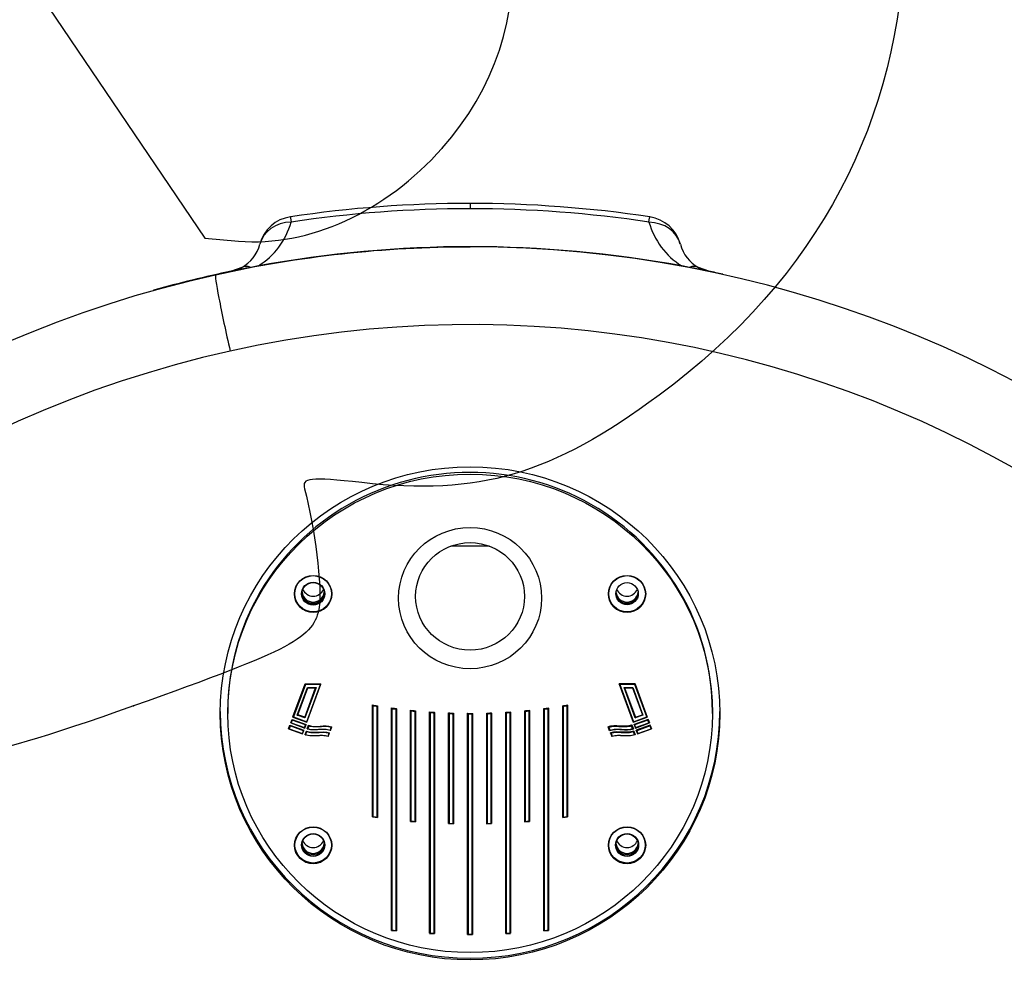
# Model space of a CAD drawing. Units: millimetres. Extents: x 0 to 291, y -107 to 204.
# Drawn here: x 124 to 144, y 55 to 74 of the extents above; entities that cross this region are included whole.
import ezdxf
from ezdxf import colors
from ezdxf.entities.mleader import LeaderData, LeaderLine
from ezdxf.math import Vec2, Vec3

# ---------------------------------------------------------------- set-up
doc = ezdxf.new("R2010")
doc.units = ezdxf.units.MM
for name, color, linetype in [('CENICERO', 7, 'Continuous'), ('PLACA_CENICERO', 7, 'Continuous'), ('Predeterminado', 7, 'Continuous'), ('TAPA_V27.1_CON_C', 7, 'Continuous')]:
    doc.layers.add(name, color=color, linetype=linetype)

# ---------------------------------------------------------------- blocks, each defined once
blk = doc.blocks.new('_DOT')
at = {"color": 0}
blk.add_line((0, 0), (-1, 0), dxfattribs=at)
at = {"color": 0, "const_width": 0.333}
blk.add_lwpolyline([(-0.1665, 0, 1), (0.1665, 0, 1)], format="xyb", close=True, dxfattribs=at)
blk = doc.blocks.new('SE2')
at = {"layer": 'CENICERO', "color": 7, "linetype": 'Continuous'}
blk.add_line((133.928, 63.293), (133.151, 63.293), dxfattribs=at)
for centre, start_param, end_param in [((130.382, 62.367), 0.066402, 3.075191), ((130.382, 62.391), 0.119721, 3.021871), ((136.697, 62.367), 0.069062, 3.072531), ((136.697, 62.391), 0.122395, 3.019198), ((130.382, 57.31), 0.066402, 3.075191), ((130.382, 57.333), 0.119721, 3.021871), ((136.697, 57.31), 0.066402, 3.075191), ((136.697, 57.333), 0.119721, 3.021871)]:
    blk.add_ellipse(centre, major_axis=(-0.225, 0), ratio=0.987556, start_param=start_param, end_param=end_param, dxfattribs=at)
at = {"layer": 'PLACA_CENICERO', "color": 7, "linetype": 'Continuous'}
for p, q in [((129.975, 59.857), (130.22, 60.521)), ((129.975, 59.853), (130.22, 60.517)), ((130.225, 60.509), (129.985, 59.856)), ((130.062, 59.892), (130.267, 60.45)), ((130.071, 59.897), (130.273, 60.444)), ((130.212, 59.847), (130.432, 60.443)), ((130.431, 60.443), (130.212, 59.85)), ((130.443, 60.45), (130.217, 59.836)), ((130.22, 60.521), (130.539, 60.521)), ((130.22, 60.517), (130.22, 60.521)), ((130.22, 60.517), (130.539, 60.517)), ((130.528, 60.509), (130.225, 60.509)), ((130.253, 59.76), (130.528, 60.509)), ((130.257, 59.752), (130.539, 60.518)), ((130.267, 60.45), (130.443, 60.45)), ((130.272, 60.443), (130.432, 60.443)), ((130.539, 60.517), (130.539, 60.521)), ((136.858, 60.521), (136.539, 60.521)), ((136.539, 60.517), (136.539, 60.521)), ((136.539, 60.518), (136.821, 59.752)), ((136.539, 60.517), (136.858, 60.517)), ((136.55, 60.509), (136.826, 59.76)), ((136.853, 60.509), (136.55, 60.509)), ((136.862, 59.836), (136.636, 60.45)), ((136.636, 60.45), (136.811, 60.45)), ((136.646, 60.443), (136.866, 59.847)), ((136.646, 60.443), (136.806, 60.443)), ((136.648, 60.443), (136.866, 59.85)), ((136.806, 60.444), (137.007, 59.897)), ((136.811, 60.45), (137.017, 59.892)), ((137.094, 59.856), (136.853, 60.509)), ((137.103, 59.857), (136.858, 60.521)), ((136.858, 60.517), (136.858, 60.521)), ((136.858, 60.517), (137.103, 59.853)), ((131.578, 60.095), (131.578, 60.099)), ((131.578, 57.844), (131.578, 60.095)), ((131.585, 60.085), (131.585, 57.849)), ((131.668, 57.838), (131.668, 60.071)), ((131.675, 60.078), (131.675, 60.082)), ((131.675, 60.078), (131.675, 57.83)), ((131.96, 60.035), (131.96, 60.038)), ((131.96, 55.559), (131.96, 60.035)), ((131.968, 60.025), (131.968, 55.565)), ((132.058, 60.022), (132.058, 60.025)), ((132.058, 60.022), (132.058, 55.55)), ((135.02, 60.022), (135.02, 60.025)), ((135.02, 55.55), (135.02, 60.022)), ((135.11, 55.565), (135.11, 60.025)), ((135.118, 60.035), (135.118, 60.038)), ((135.118, 60.035), (135.118, 55.559)), ((135.403, 60.078), (135.403, 60.082)), ((135.403, 57.83), (135.403, 60.078)), ((135.41, 60.071), (135.41, 57.838)), ((135.493, 57.849), (135.493, 60.085)), ((135.5, 60.095), (135.5, 60.099)), ((135.5, 60.095), (135.5, 57.844)), ((128.664, 59.964), (128.664, 59.928)), ((129.975, 59.853), (129.975, 59.857)), ((129.975, 59.853), (130.257, 59.752)), ((129.985, 59.856), (130.253, 59.76)), ((130.217, 59.836), (130.062, 59.892)), ((130.071, 59.897), (130.212, 59.847)), ((130.212, 59.85), (130.072, 59.901)), ((130.212, 59.847), (130.212, 59.85)), ((132.05, 55.557), (132.05, 60.014)), ((132.343, 59.988), (132.343, 59.991)), ((132.343, 57.755), (132.343, 59.988)), ((132.35, 59.978), (132.35, 57.761)), ((132.433, 57.754), (132.433, 59.97)), ((132.44, 59.978), (132.44, 59.982)), ((132.44, 59.978), (132.44, 57.747)), ((132.725, 59.954), (132.725, 59.958)), ((132.725, 55.502), (132.725, 59.954)), ((132.733, 59.945), (132.733, 55.507)), ((132.815, 55.503), (132.815, 59.939)), ((132.823, 59.947), (132.823, 59.951)), ((132.823, 59.947), (132.823, 55.497)), ((133.108, 59.933), (133.108, 59.937)), ((133.108, 57.71), (133.108, 59.933)), ((133.115, 59.924), (133.115, 57.716)), ((133.198, 57.713), (133.198, 59.921)), ((133.205, 59.93), (133.205, 59.933)), ((133.205, 59.93), (133.205, 57.707)), ((133.49, 59.925), (133.49, 59.929)), ((133.49, 55.481), (133.49, 59.925)), ((133.498, 59.916), (133.498, 55.487)), ((133.58, 55.487), (133.58, 59.916)), ((133.588, 59.925), (133.588, 59.929)), ((133.588, 59.925), (133.588, 55.481)), ((133.873, 59.93), (133.873, 59.933)), ((133.873, 57.707), (133.873, 59.93)), ((133.88, 59.921), (133.88, 57.713)), ((133.963, 57.716), (133.963, 59.924)), ((133.97, 59.933), (133.97, 59.937)), ((133.97, 59.933), (133.97, 57.71)), ((134.255, 59.947), (134.255, 59.951)), ((134.255, 55.497), (134.255, 59.947)), ((134.263, 59.939), (134.263, 55.503)), ((134.345, 55.507), (134.345, 59.945)), ((134.353, 59.954), (134.353, 59.958)), ((134.353, 59.954), (134.353, 55.502)), ((134.638, 59.978), (134.638, 59.982)), ((134.638, 57.747), (134.638, 59.978)), ((134.645, 59.97), (134.645, 57.754)), ((134.728, 57.761), (134.728, 59.978)), ((134.735, 59.988), (134.735, 59.991)), ((134.735, 59.988), (134.735, 57.755)), ((135.028, 60.014), (135.028, 55.557)), ((136.821, 59.752), (137.103, 59.853)), ((136.826, 59.76), (137.094, 59.856)), ((137.017, 59.892), (136.862, 59.836)), ((136.866, 59.85), (137.006, 59.901)), ((136.866, 59.847), (137.007, 59.897)), ((136.866, 59.847), (136.866, 59.85)), ((137.103, 59.853), (137.103, 59.857)), ((138.414, 59.928), (138.414, 59.964)), ((129.888, 59.62), (129.914, 59.69)), ((129.888, 59.617), (129.914, 59.686)), ((129.918, 59.675), (129.898, 59.62)), ((129.914, 59.69), (130.195, 59.588)), ((129.914, 59.686), (129.914, 59.69)), ((129.914, 59.686), (130.195, 59.585)), ((130.186, 59.579), (129.918, 59.675)), ((129.931, 59.735), (130.214, 59.633)), ((129.932, 59.738), (129.957, 59.808)), ((129.932, 59.735), (129.957, 59.804)), ((129.932, 59.735), (129.932, 59.738)), ((129.962, 59.794), (129.941, 59.738)), ((129.941, 59.738), (130.209, 59.642)), ((129.957, 59.808), (130.239, 59.707)), ((129.957, 59.804), (129.957, 59.808)), ((129.957, 59.804), (130.239, 59.703)), ((130.229, 59.698), (129.962, 59.794)), ((130.209, 59.642), (130.229, 59.698)), ((130.213, 59.633), (130.239, 59.703)), ((130.239, 59.703), (130.239, 59.707)), ((130.263, 59.619), (130.288, 59.689)), ((130.263, 59.616), (130.288, 59.685)), ((130.293, 59.675), (130.272, 59.619)), ((130.288, 59.685), (130.288, 59.689)), ((130.725, 59.59), (130.745, 59.646)), ((130.729, 59.581), (130.756, 59.654)), ((130.755, 59.652), (130.755, 59.655)), ((136.345, 59.576), (136.314, 59.66)), ((136.323, 59.654), (136.349, 59.581)), ((136.324, 59.652), (136.324, 59.654)), ((136.333, 59.646), (136.354, 59.59)), ((136.806, 59.619), (136.785, 59.675)), ((136.816, 59.618), (136.79, 59.688)), ((136.79, 59.685), (136.79, 59.688)), ((136.79, 59.685), (136.816, 59.616)), ((136.794, 59.698), (136.825, 59.615)), ((137.121, 59.808), (136.839, 59.707)), ((136.839, 59.703), (137.121, 59.804)), ((136.839, 59.703), (136.839, 59.707)), ((136.839, 59.703), (136.865, 59.633)), ((137.117, 59.794), (136.849, 59.698)), ((136.849, 59.698), (136.869, 59.642)), ((136.865, 59.633), (137.147, 59.735)), ((136.869, 59.642), (137.137, 59.738)), ((137.165, 59.69), (136.883, 59.588)), ((136.883, 59.585), (137.165, 59.686)), ((137.16, 59.675), (136.893, 59.579)), ((137.137, 59.738), (137.117, 59.794)), ((137.147, 59.738), (137.121, 59.808)), ((137.121, 59.804), (137.121, 59.808)), ((137.121, 59.804), (137.147, 59.735)), ((137.147, 59.735), (137.147, 59.738)), ((137.181, 59.62), (137.16, 59.675)), ((137.19, 59.62), (137.165, 59.69)), ((137.165, 59.686), (137.165, 59.69)), ((137.165, 59.686), (137.19, 59.617)), ((129.888, 59.617), (129.888, 59.62)), ((129.888, 59.617), (130.17, 59.515)), ((129.898, 59.62), (130.165, 59.524)), ((130.165, 59.524), (130.186, 59.579)), ((130.17, 59.515), (130.196, 59.585)), ((130.195, 59.585), (130.195, 59.588)), ((130.219, 59.501), (130.245, 59.571)), ((130.219, 59.497), (130.245, 59.567)), ((130.219, 59.497), (130.219, 59.501)), ((130.249, 59.556), (130.229, 59.501)), ((130.245, 59.567), (130.245, 59.571)), ((130.263, 59.616), (130.263, 59.619)), ((130.681, 59.472), (130.701, 59.527)), ((130.685, 59.463), (130.712, 59.536)), ((130.711, 59.533), (130.711, 59.537)), ((136.366, 59.536), (136.393, 59.463)), ((136.367, 59.533), (136.367, 59.537)), ((136.377, 59.527), (136.397, 59.472)), ((136.816, 59.616), (136.816, 59.618)), ((136.85, 59.501), (136.829, 59.556)), ((136.859, 59.501), (136.834, 59.571)), ((136.834, 59.567), (136.834, 59.571)), ((136.834, 59.567), (136.859, 59.497)), ((136.859, 59.497), (136.859, 59.501)), ((136.883, 59.585), (136.883, 59.588)), ((136.883, 59.585), (136.909, 59.515)), ((136.893, 59.579), (136.913, 59.524)), ((136.908, 59.515), (137.191, 59.617)), ((136.913, 59.524), (137.181, 59.62)), ((137.19, 59.617), (137.19, 59.62)), ((131.577, 57.844), (131.676, 57.83)), ((135.402, 57.83), (135.501, 57.844)), ((132.342, 57.755), (132.441, 57.747)), ((133.107, 57.71), (133.206, 57.707)), ((133.872, 57.707), (133.971, 57.71)), ((134.637, 57.747), (134.736, 57.755)), ((131.96, 55.559), (132.059, 55.55)), ((132.725, 55.501), (132.824, 55.497)), ((133.49, 55.481), (133.589, 55.481)), ((134.255, 55.497), (134.354, 55.501)), ((135.02, 55.55), (135.119, 55.559))]:
    blk.add_line(p, q, dxfattribs=at)
for centre, radius, start, end in [((130.26, 60.536), 0.0438, 204.8603, 218.0421), ((130.501, 60.554), 0.0532, 301.3093, 316.1229), ((136.578, 60.554), 0.0532, 223.8771, 238.6907), ((136.819, 60.536), 0.0438, 321.9579, 335.1397), ((131.626, 60.123), 0.0554, 210.3586, 223.3312), ((132.005, 60.062), 0.0523, 210.9563, 224.4276), ((135.073, 60.062), 0.0523, 315.5724, 329.0437), ((135.453, 60.123), 0.0554, 316.6688, 329.6414), ((130.286, 59.871), 0.0777, 198.5112, 207.0536), ((132.385, 60.014), 0.0495, 211.5484, 225.5191), ((133.539, 71.318), 11.39, 265.9034, 266.395), ((133.539, 71.315), 11.39, 265.9034, 266.395), ((132.765, 59.979), 0.0469, 212.136, 226.607), ((133.539, 71.314), 11.397, 265.944, 266.3596), ((133.539, 71.32), 11.391, 267.8304, 268.3211), ((133.539, 71.316), 11.391, 267.8304, 268.3211), ((133.145, 59.957), 0.0446, 212.7201, 227.6925), ((133.539, 71.315), 11.399, 267.8696, 268.2845), ((133.539, 71.32), 11.392, 269.7548, 270.2452), ((133.539, 71.317), 11.392, 269.7548, 270.2452), ((133.539, 71.316), 11.399, 269.7927, 270.2073), ((133.539, 71.32), 11.391, 271.6789, 272.1696), ((133.539, 71.316), 11.391, 271.6789, 272.1696), ((133.539, 71.315), 11.399, 271.7155, 272.1304), ((133.933, 59.957), 0.0446, 312.3075, 327.2799), ((133.539, 71.318), 11.39, 273.605, 274.0966), ((133.539, 71.315), 11.39, 273.605, 274.0966), ((133.539, 71.314), 11.397, 273.6404, 274.056), ((134.313, 59.979), 0.0469, 313.393, 327.864), ((134.693, 60.014), 0.0495, 314.4809, 328.4516), ((136.792, 59.871), 0.0777, 332.9464, 341.4888), ((129.987, 59.711), 0.0777, 198.5112, 207.0536), ((130.031, 59.829), 0.0777, 198.5112, 207.0536), ((130.361, 59.71), 0.0763, 198.5613, 207.248), ((136.715, 59.711), 0.0796, 332.9342, 341.2565), ((136.87, 59.661), 0.0845, 153.4459, 161.325), ((137.048, 59.829), 0.0777, 332.9464, 341.4888), ((137.091, 59.711), 0.0777, 332.9464, 341.4888), ((130.316, 59.591), 0.0756, 198.6896, 207.4229), ((136.759, 59.593), 0.0791, 332.7679, 341.1196), ((133.539, 71.368), 13.659, 265.008, 265.3553), ((133.539, 71.371), 13.662, 268.2226, 268.5688), ((133.539, 71.371), 13.662, 271.4312, 271.7774), ((133.539, 71.368), 13.659, 274.6447, 274.992), ((133.539, 71.422), 15.935, 264.3426, 264.6406), ((133.539, 71.426), 15.939, 267.1008, 267.3977), ((133.539, 71.428), 15.941, 269.8517, 270.1483), ((133.539, 71.426), 15.939, 272.6023, 272.8992), ((133.54, 71.422), 15.935, 275.3594, 275.6574)]:
    blk.add_arc(centre, radius, start, end, dxfattribs=at)
for centre, major_axis, ratio, start_param, end_param in [((133.539, 59.964), (4.875, 0), 0.987556, 0, 3.141593), ((130.382, 62.335), (0.375, 0), 0.987556, 3.141593, 6.283185), ((130.382, 62.367), (-0.225, 0), 0.987556, 0.066402, 3.075191), ((136.697, 62.335), (0.375, 0), 0.987556, 3.141593, 6.283185), ((136.697, 62.367), (-0.225, 0), 0.987556, 0.069062, 3.072531), ((133.539, 71.038), (-11.25, 0), 0.987556, 1.395569, 1.404363), ((133.539, 71.035), (-11.25, 0), 0.987556, 1.395569, 1.404364), ((133.539, 71.034), (-11.257, 0), 0.987556, 1.396371, 1.403807), ((133.539, 71.038), (-11.25, 0), 0.987556, 1.429997, 1.438745), ((133.539, 71.035), (-11.25, 0), 0.987556, 1.429997, 1.438745), ((133.539, 71.034), (-11.258, 0), 0.987559, 1.430736, 1.438133), ((133.539, 71.038), (11.25, 0), 0.987556, 4.844441, 4.853189), ((133.539, 71.035), (11.25, 0), 0.987556, 4.844441, 4.853189), ((133.539, 71.034), (11.258, 0), 0.987559, 4.845052, 4.852449), ((133.539, 71.038), (11.25, 0), 0.987556, 4.878822, 4.887617), ((133.539, 71.035), (11.25, 0), 0.987556, 4.878822, 4.887616), ((133.539, 71.034), (11.257, 0), 0.987556, 4.879378, 4.886814), ((133.539, 71.038), (-11.25, 0), 0.987557, 1.464255, 1.472967), ((133.539, 71.035), (-11.25, 0), 0.987557, 1.464255, 1.472967), ((133.539, 71.034), (-11.258, 0), 0.987558, 1.464985, 1.472352), ((133.539, 71.038), (11.25, 0), 0.987557, 4.810218, 4.81893), ((133.539, 71.035), (11.25, 0), 0.987557, 4.810218, 4.81893), ((133.539, 71.034), (11.258, 0), 0.987558, 4.810834, 4.8182), ((133.539, 71.034), (-13.493, 0), 0.987557, 1.425474, 1.431651), ((133.539, 71.034), (13.493, 0), 0.987557, 4.851535, 4.857711), ((130.382, 57.278), (0.375, 0), 0.987556, 3.141593, 6.283185), ((130.382, 57.31), (-0.225, 0), 0.987556, 0.066402, 3.075191), ((136.697, 57.278), (0.375, 0), 0.987556, 3.141593, 6.283185), ((136.697, 57.31), (-0.225, 0), 0.987556, 0.066402, 3.075191)]:
    blk.add_ellipse(centre, major_axis=major_axis, ratio=ratio, start_param=start_param, end_param=end_param, dxfattribs=at)
for centre, major_axis in [((133.539, 59.928), (4.875, 0)), ((133.539, 62.247), (1.439, 0)), ((133.539, 62.282), (1.095, 0)), ((130.382, 62.332), (-0.375, 0)), ((130.382, 62.336), (-0.368, 0)), ((136.697, 62.332), (-0.375, 0)), ((136.697, 62.336), (-0.368, 0)), ((130.382, 62.336), (-0.233, 0)), ((130.382, 62.338), (-0.225, 0)), ((136.697, 62.336), (-0.225, 0)), ((130.382, 57.274), (0.375, 0)), ((130.382, 57.279), (0.367, 0)), ((136.697, 57.274), (0.375, 0)), ((136.697, 57.279), (0.367, 0)), ((130.382, 57.279), (-0.232, 0)), ((130.382, 57.28), (-0.225, 0)), ((136.697, 57.279), (-0.232, 0)), ((136.697, 57.28), (-0.225, 0))]:
    blk.add_ellipse(centre, major_axis=major_axis, ratio=0.987556, dxfattribs=at)
for points in [[(130.432, 60.443), (130.432, 60.443), (130.437, 60.445), (130.443, 60.45)], [(136.646, 60.443), (136.646, 60.443), (136.642, 60.445), (136.636, 60.45)], [(129.975, 59.853), (129.975, 59.852), (129.979, 59.854), (129.985, 59.856)], [(130.062, 59.892), (130.067, 59.894), (130.071, 59.897), (130.071, 59.897)], [(137.017, 59.892), (137.011, 59.894), (137.007, 59.897), (137.007, 59.897)], [(137.103, 59.853), (137.103, 59.852), (137.099, 59.854), (137.094, 59.856)], [(129.932, 59.735), (129.932, 59.734), (129.935, 59.735), (129.941, 59.738)], [(130.229, 59.698), (130.235, 59.7), (130.239, 59.702), (130.239, 59.703)], [(136.849, 59.698), (136.843, 59.7), (136.839, 59.702), (136.839, 59.703)], [(137.147, 59.735), (137.147, 59.734), (137.143, 59.735), (137.137, 59.738)], [(129.888, 59.617), (129.888, 59.616), (129.892, 59.617), (129.898, 59.62)], [(130.186, 59.579), (130.191, 59.582), (130.195, 59.584), (130.195, 59.585)], [(136.893, 59.579), (136.887, 59.582), (136.883, 59.584), (136.883, 59.585)], [(137.19, 59.617), (137.19, 59.616), (137.187, 59.617), (137.181, 59.62)]]:
    blk.add_rational_spline(points, [1, 0.804737854124, 0.804737854124, 1], degree=3, dxfattribs=at)
for points, knots in [([(131.668, 60.071), (131.668, 60.071), (131.668, 60.071), (131.668, 60.071), (131.669, 60.072), (131.67, 60.073), (131.671, 60.073), (131.672, 60.074), (131.673, 60.075), (131.673, 60.076), (131.674, 60.076), (131.674, 60.077), (131.675, 60.077), (131.675, 60.077), (131.675, 60.078), (131.675, 60.078), (131.675, 60.078), (131.675, 60.078), (131.675, 60.078)], [0, 0, 0, 0, 0.011112, 0.011112, 0.011112, 0.290142, 0.290142, 0.290142, 0.537614, 0.537614, 0.537614, 0.727855, 0.727855, 0.727855, 0.884495, 0.884495, 0.884495, 1, 1, 1, 1]), ([(132.058, 60.022), (132.058, 60.021), (132.058, 60.021), (132.058, 60.021), (132.057, 60.021), (132.057, 60.02), (132.057, 60.02), (132.056, 60.02), (132.056, 60.019), (132.055, 60.018), (132.055, 60.018), (132.054, 60.017), (132.053, 60.016), (132.052, 60.015), (132.051, 60.015), (132.051, 60.014), (132.051, 60.014), (132.05, 60.014), (132.05, 60.014)], [0, 0, 0, 0, 0.150954, 0.150954, 0.150954, 0.300882, 0.300882, 0.300882, 0.503901, 0.503901, 0.503901, 0.770477, 0.770477, 0.770477, 0.989029, 0.989029, 0.989029, 1, 1, 1, 1]), ([(135.02, 60.022), (135.02, 60.021), (135.021, 60.021), (135.021, 60.021), (135.021, 60.021), (135.021, 60.02), (135.022, 60.02), (135.022, 60.02), (135.022, 60.019), (135.023, 60.018), (135.024, 60.018), (135.025, 60.017), (135.026, 60.016), (135.026, 60.015), (135.027, 60.015), (135.028, 60.014), (135.028, 60.014), (135.028, 60.014), (135.028, 60.014)], [0, 0, 0, 0, 0.150954, 0.150954, 0.150954, 0.300882, 0.300882, 0.300882, 0.503901, 0.503901, 0.503901, 0.770477, 0.770477, 0.770477, 0.989029, 0.989029, 0.989029, 1, 1, 1, 1]), ([(135.41, 60.071), (135.41, 60.071), (135.41, 60.071), (135.41, 60.071), (135.409, 60.072), (135.408, 60.073), (135.407, 60.073), (135.407, 60.074), (135.406, 60.075), (135.405, 60.076), (135.405, 60.076), (135.404, 60.077), (135.404, 60.077), (135.404, 60.077), (135.403, 60.078), (135.403, 60.078), (135.403, 60.078), (135.403, 60.078), (135.403, 60.078)], [0, 0, 0, 0, 0.011112, 0.011112, 0.011112, 0.290142, 0.290142, 0.290142, 0.537614, 0.537614, 0.537614, 0.727855, 0.727855, 0.727855, 0.884495, 0.884495, 0.884495, 1, 1, 1, 1]), ([(132.433, 59.97), (132.433, 59.97), (132.433, 59.97), (132.433, 59.97), (132.434, 59.971), (132.435, 59.972), (132.435, 59.972), (132.436, 59.973), (132.437, 59.974), (132.438, 59.975), (132.438, 59.975), (132.439, 59.976), (132.439, 59.976), (132.44, 59.977), (132.44, 59.977), (132.44, 59.977), (132.44, 59.978), (132.44, 59.978), (132.44, 59.978)], [0, 0, 0, 0, 0.010823, 0.010823, 0.010823, 0.234763, 0.234763, 0.234763, 0.503224, 0.503224, 0.503224, 0.704731, 0.704731, 0.704731, 0.851835, 0.851835, 0.851835, 1, 1, 1, 1]), ([(132.823, 59.947), (132.823, 59.947), (132.823, 59.947), (132.823, 59.947), (132.823, 59.946), (132.822, 59.946), (132.822, 59.946), (132.822, 59.945), (132.821, 59.945), (132.82, 59.944), (132.82, 59.943), (132.819, 59.942), (132.818, 59.942), (132.817, 59.941), (132.816, 59.94), (132.816, 59.939), (132.816, 59.939), (132.815, 59.939), (132.815, 59.939)], [0, 0, 0, 0, 0.145339, 0.145339, 0.145339, 0.289586, 0.289586, 0.289586, 0.489468, 0.489468, 0.489468, 0.759762, 0.759762, 0.759762, 0.989271, 0.989271, 0.989271, 1, 1, 1, 1]), ([(133.198, 59.921), (133.198, 59.921), (133.198, 59.921), (133.198, 59.921), (133.199, 59.922), (133.2, 59.923), (133.2, 59.924), (133.201, 59.925), (133.202, 59.926), (133.203, 59.926), (133.204, 59.927), (133.204, 59.928), (133.204, 59.928), (133.205, 59.929), (133.205, 59.929), (133.205, 59.929), (133.205, 59.929), (133.205, 59.93), (133.205, 59.93)], [0, 0, 0, 0, 0.010593, 0.010593, 0.010593, 0.245887, 0.245887, 0.245887, 0.51798, 0.51798, 0.51798, 0.716143, 0.716143, 0.716143, 0.857509, 0.857509, 0.857509, 1, 1, 1, 1]), ([(133.498, 59.916), (133.498, 59.916), (133.498, 59.916), (133.498, 59.916), (133.497, 59.917), (133.496, 59.918), (133.495, 59.919), (133.495, 59.92), (133.494, 59.921), (133.493, 59.922), (133.492, 59.922), (133.492, 59.923), (133.491, 59.923), (133.491, 59.924), (133.491, 59.924), (133.491, 59.924), (133.491, 59.925), (133.49, 59.925), (133.49, 59.925)], [0, 0, 0, 0, 0.010482, 0.010482, 0.010482, 0.25177, 0.25177, 0.25177, 0.525607, 0.525607, 0.525607, 0.721939, 0.721939, 0.721939, 0.860391, 0.860391, 0.860391, 1, 1, 1, 1]), ([(133.58, 59.916), (133.58, 59.916), (133.581, 59.916), (133.581, 59.916), (133.581, 59.917), (133.582, 59.918), (133.583, 59.919), (133.584, 59.92), (133.585, 59.921), (133.586, 59.922), (133.586, 59.922), (133.587, 59.923), (133.587, 59.923), (133.587, 59.924), (133.588, 59.924), (133.588, 59.924), (133.588, 59.925), (133.588, 59.925), (133.588, 59.925)], [0, 0, 0, 0, 0.010482, 0.010482, 0.010482, 0.25177, 0.25177, 0.25177, 0.525607, 0.525607, 0.525607, 0.721939, 0.721939, 0.721939, 0.860391, 0.860391, 0.860391, 1, 1, 1, 1]), ([(133.88, 59.921), (133.88, 59.921), (133.88, 59.921), (133.88, 59.921), (133.88, 59.922), (133.879, 59.923), (133.878, 59.924), (133.877, 59.925), (133.876, 59.926), (133.875, 59.926), (133.875, 59.927), (133.874, 59.928), (133.874, 59.928), (133.874, 59.929), (133.873, 59.929), (133.873, 59.929), (133.873, 59.929), (133.873, 59.93), (133.873, 59.93)], [0, 0, 0, 0, 0.010593, 0.010593, 0.010593, 0.245887, 0.245887, 0.245887, 0.51798, 0.51798, 0.51798, 0.716143, 0.716143, 0.716143, 0.857509, 0.857509, 0.857509, 1, 1, 1, 1]), ([(134.255, 59.947), (134.255, 59.947), (134.256, 59.947), (134.256, 59.947), (134.256, 59.946), (134.256, 59.946), (134.256, 59.946), (134.257, 59.945), (134.257, 59.945), (134.258, 59.944), (134.259, 59.943), (134.26, 59.942), (134.261, 59.942), (134.261, 59.941), (134.262, 59.94), (134.263, 59.939), (134.263, 59.939), (134.263, 59.939), (134.263, 59.939)], [0, 0, 0, 0, 0.145339, 0.145339, 0.145339, 0.289586, 0.289586, 0.289586, 0.489468, 0.489468, 0.489468, 0.759762, 0.759762, 0.759762, 0.989271, 0.989271, 0.989271, 1, 1, 1, 1]), ([(134.645, 59.97), (134.645, 59.97), (134.645, 59.97), (134.645, 59.97), (134.645, 59.971), (134.644, 59.972), (134.643, 59.972), (134.642, 59.973), (134.641, 59.974), (134.641, 59.975), (134.64, 59.975), (134.639, 59.976), (134.639, 59.976), (134.639, 59.977), (134.638, 59.977), (134.638, 59.977), (134.638, 59.978), (134.638, 59.978), (134.638, 59.978)], [0, 0, 0, 0, 0.010823, 0.010823, 0.010823, 0.234763, 0.234763, 0.234763, 0.503224, 0.503224, 0.503224, 0.704731, 0.704731, 0.704731, 0.851835, 0.851835, 0.851835, 1, 1, 1, 1]), ([(130.745, 59.646), (130.709, 59.658), (130.671, 59.662), (130.595, 59.663), (130.557, 59.66), (130.481, 59.655), (130.443, 59.653), (130.386, 59.656), (130.367, 59.658), (130.329, 59.664), (130.311, 59.669), (130.293, 59.675)], [0, 0, 0, 0, 0.25, 0.25, 0.5, 0.5, 0.75, 0.75, 0.875, 0.875, 1, 1, 1, 1]), ([(130.745, 59.646), (130.746, 59.646), (130.747, 59.647), (130.748, 59.648), (130.75, 59.648), (130.752, 59.65), (130.754, 59.651), (130.755, 59.651), (130.755, 59.652)], [0, 0, 0, 0, 0.071987, 0.251586, 0.39155, 0.502481, 0.778499, 1, 1, 1, 1]), ([(136.314, 59.66), (136.323, 59.663), (136.333, 59.666), (136.352, 59.672), (136.362, 59.674), (136.392, 59.679), (136.412, 59.681), (136.473, 59.683), (136.514, 59.681), (136.595, 59.675), (136.635, 59.673), (136.696, 59.676), (136.716, 59.678), (136.746, 59.684), (136.756, 59.686), (136.775, 59.692), (136.785, 59.695), (136.794, 59.698)], [0, 0, 0, 0, 0.0625, 0.0625, 0.125, 0.125, 0.25, 0.25, 0.5, 0.5, 0.75, 0.75, 0.875, 0.875, 0.9375, 0.9375, 1, 1, 1, 1]), ([(136.314, 59.66), (136.314, 59.659), (136.315, 59.659), (136.317, 59.658), (136.319, 59.657), (136.321, 59.656), (136.323, 59.655), (136.323, 59.654), (136.324, 59.654)], [0, 0, 0, 0, 0.088672, 0.251165, 0.392863, 0.50182, 0.779172, 1, 1, 1, 1]), ([(136.333, 59.646), (136.332, 59.646), (136.331, 59.647), (136.329, 59.648), (136.326, 59.65), (136.324, 59.651), (136.324, 59.651), (136.324, 59.652)], [0, 0, 0, 0, 0.206557, 0.373784, 0.501942, 0.775184, 1, 1, 1, 1]), ([(136.785, 59.675), (136.767, 59.669), (136.749, 59.664), (136.712, 59.658), (136.692, 59.656), (136.635, 59.653), (136.597, 59.655), (136.521, 59.66), (136.483, 59.663), (136.407, 59.662), (136.37, 59.658), (136.333, 59.646)], [0, 0, 0, 0, 0.125, 0.125, 0.25, 0.25, 0.5, 0.5, 0.75, 0.75, 1, 1, 1, 1]), ([(130.219, 59.497), (130.219, 59.497), (130.219, 59.497), (130.22, 59.497), (130.221, 59.498), (130.223, 59.498), (130.225, 59.499), (130.228, 59.5), (130.229, 59.501)], [0, 0, 0, 0, 0.108955, 0.226302, 0.355886, 0.500578, 0.706023, 1, 1, 1, 1]), ([(130.229, 59.501), (130.265, 59.489), (130.303, 59.483), (130.379, 59.479), (130.417, 59.481), (130.493, 59.485), (130.53, 59.487), (130.606, 59.486), (130.644, 59.482), (130.681, 59.472)], [0, 0, 0, 0, 0.25, 0.25, 0.5, 0.5, 0.75, 0.75, 1, 1, 1, 1]), ([(130.701, 59.527), (130.665, 59.537), (130.627, 59.541), (130.551, 59.542), (130.513, 59.539), (130.437, 59.536), (130.399, 59.534), (130.323, 59.538), (130.285, 59.544), (130.249, 59.556)], [0, 0, 0, 0, 0.25, 0.25, 0.5, 0.5, 0.75, 0.75, 1, 1, 1, 1]), ([(130.263, 59.616), (130.263, 59.616), (130.263, 59.616), (130.264, 59.616), (130.265, 59.616), (130.266, 59.617), (130.269, 59.618), (130.271, 59.619), (130.272, 59.619)], [0, 0, 0, 0, 0.10899, 0.226342, 0.35591, 0.500575, 0.70642, 1, 1, 1, 1]), ([(130.272, 59.619), (130.309, 59.607), (130.347, 59.603), (130.422, 59.602), (130.46, 59.605), (130.537, 59.61), (130.575, 59.612), (130.651, 59.608), (130.688, 59.603), (130.725, 59.59)], [0, 0, 0, 0, 0.25, 0.25, 0.5, 0.5, 0.75, 0.75, 1, 1, 1, 1]), ([(130.701, 59.527), (130.702, 59.527), (130.703, 59.528), (130.705, 59.529), (130.706, 59.53), (130.708, 59.531), (130.711, 59.533), (130.711, 59.533), (130.711, 59.533)], [0, 0, 0, 0, 0.074256, 0.251622, 0.391921, 0.502601, 0.780149, 1, 1, 1, 1]), ([(136.825, 59.615), (136.816, 59.611), (136.806, 59.608), (136.787, 59.603), (136.777, 59.601), (136.747, 59.595), (136.727, 59.593), (136.666, 59.591), (136.625, 59.594), (136.564, 59.598), (136.544, 59.6), (136.503, 59.601), (136.483, 59.601), (136.443, 59.599), (136.423, 59.597), (136.393, 59.591), (136.383, 59.588), (136.364, 59.583), (136.354, 59.58), (136.345, 59.576)], [0, 0, 0, 0, 0.0625, 0.0625, 0.125, 0.125, 0.25, 0.25, 0.5, 0.5, 0.625, 0.625, 0.75, 0.75, 0.875, 0.875, 0.9375, 0.9375, 1, 1, 1, 1]), ([(136.354, 59.59), (136.39, 59.603), (136.428, 59.608), (136.504, 59.612), (136.542, 59.61), (136.618, 59.605), (136.656, 59.602), (136.732, 59.603), (136.769, 59.607), (136.806, 59.619)], [0, 0, 0, 0, 0.25, 0.25, 0.5, 0.5, 0.75, 0.75, 1, 1, 1, 1]), ([(136.377, 59.527), (136.376, 59.528), (136.374, 59.529), (136.372, 59.53), (136.37, 59.531), (136.368, 59.533), (136.367, 59.533), (136.367, 59.533)], [0, 0, 0, 0, 0.207096, 0.374364, 0.502054, 0.777029, 1, 1, 1, 1]), ([(136.829, 59.556), (136.793, 59.544), (136.755, 59.538), (136.679, 59.534), (136.641, 59.536), (136.566, 59.539), (136.528, 59.542), (136.452, 59.541), (136.414, 59.537), (136.377, 59.527)], [0, 0, 0, 0, 0.25, 0.25, 0.5, 0.5, 0.75, 0.75, 1, 1, 1, 1]), ([(136.397, 59.472), (136.434, 59.482), (136.472, 59.486), (136.548, 59.487), (136.586, 59.485), (136.662, 59.481), (136.7, 59.479), (136.775, 59.483), (136.813, 59.489), (136.85, 59.501)], [0, 0, 0, 0, 0.25, 0.25, 0.5, 0.5, 0.75, 0.75, 1, 1, 1, 1]), ([(136.816, 59.616), (136.816, 59.616), (136.815, 59.616), (136.815, 59.616), (136.814, 59.616), (136.812, 59.616), (136.811, 59.617), (136.809, 59.618), (136.807, 59.618), (136.806, 59.619), (136.806, 59.619)], [0, 0, 0, 0, 0.105301, 0.222755, 0.354074, 0.499603, 0.610033, 0.749465, 0.92836, 1, 1, 1, 1]), ([(136.816, 59.618), (136.816, 59.618), (136.816, 59.618), (136.816, 59.618), (136.818, 59.618), (136.819, 59.617), (136.822, 59.616), (136.824, 59.615), (136.825, 59.615)], [0, 0, 0, 0, 0.108752, 0.226072, 0.355746, 0.500594, 0.703681, 1, 1, 1, 1]), ([(136.859, 59.497), (136.859, 59.497), (136.859, 59.497), (136.858, 59.497), (136.857, 59.498), (136.856, 59.498), (136.854, 59.499), (136.853, 59.499), (136.851, 59.5), (136.85, 59.501), (136.85, 59.501)], [0, 0, 0, 0, 0.10539, 0.222879, 0.354171, 0.499619, 0.609982, 0.74946, 0.926731, 1, 1, 1, 1]), ([(131.675, 57.83), (131.675, 57.83), (131.675, 57.83), (131.675, 57.83), (131.675, 57.83), (131.675, 57.831), (131.675, 57.831), (131.674, 57.831), (131.674, 57.832), (131.673, 57.832), (131.672, 57.833), (131.672, 57.834), (131.671, 57.835), (131.67, 57.836), (131.669, 57.837), (131.668, 57.838), (131.668, 57.838), (131.668, 57.838), (131.668, 57.838)], [0, 0, 0, 0, 0.12791, 0.12791, 0.12791, 0.254533, 0.254533, 0.254533, 0.442472, 0.442472, 0.442472, 0.722515, 0.722515, 0.722515, 0.98993, 0.98993, 0.98993, 1, 1, 1, 1]), ([(132.44, 57.747), (132.44, 57.747), (132.44, 57.747), (132.44, 57.747), (132.44, 57.747), (132.44, 57.747), (132.44, 57.747), (132.439, 57.748), (132.439, 57.748), (132.438, 57.749), (132.437, 57.749), (132.436, 57.75), (132.436, 57.751), (132.435, 57.752), (132.434, 57.753), (132.433, 57.754), (132.433, 57.754), (132.433, 57.754), (132.433, 57.754)], [0, 0, 0, 0, 0.132916, 0.132916, 0.132916, 0.264601, 0.264601, 0.264601, 0.456286, 0.456286, 0.456286, 0.733803, 0.733803, 0.733803, 0.989752, 0.989752, 0.989752, 1, 1, 1, 1]), ([(133.205, 57.707), (133.205, 57.707), (133.205, 57.707), (133.205, 57.707), (133.205, 57.707), (133.205, 57.707), (133.204, 57.707), (133.204, 57.708), (133.204, 57.708), (133.203, 57.708), (133.202, 57.709), (133.201, 57.71), (133.2, 57.711), (133.2, 57.712), (133.199, 57.712), (133.198, 57.713), (133.198, 57.713), (133.198, 57.713), (133.198, 57.713)], [0, 0, 0, 0, 0.137825, 0.137825, 0.137825, 0.274474, 0.274474, 0.274474, 0.469579, 0.469579, 0.469579, 0.744383, 0.744383, 0.744383, 0.98957, 0.98957, 0.98957, 1, 1, 1, 1]), ([(133.873, 57.707), (133.873, 57.707), (133.873, 57.707), (133.873, 57.707), (133.873, 57.707), (133.874, 57.707), (133.874, 57.707), (133.874, 57.708), (133.875, 57.708), (133.875, 57.708), (133.876, 57.709), (133.877, 57.71), (133.878, 57.711), (133.879, 57.712), (133.88, 57.712), (133.88, 57.713), (133.88, 57.713), (133.88, 57.713), (133.88, 57.713)], [0, 0, 0, 0, 0.137825, 0.137825, 0.137825, 0.274474, 0.274474, 0.274474, 0.469579, 0.469579, 0.469579, 0.744383, 0.744383, 0.744383, 0.98957, 0.98957, 0.98957, 1, 1, 1, 1]), ([(134.638, 57.747), (134.638, 57.747), (134.638, 57.747), (134.638, 57.747), (134.638, 57.747), (134.639, 57.747), (134.639, 57.747), (134.639, 57.748), (134.64, 57.748), (134.64, 57.749), (134.641, 57.749), (134.642, 57.75), (134.643, 57.751), (134.644, 57.752), (134.644, 57.753), (134.645, 57.754), (134.645, 57.754), (134.645, 57.754), (134.645, 57.754)], [0, 0, 0, 0, 0.132916, 0.132916, 0.132916, 0.264601, 0.264601, 0.264601, 0.456286, 0.456286, 0.456286, 0.733803, 0.733803, 0.733803, 0.989752, 0.989752, 0.989752, 1, 1, 1, 1]), ([(135.403, 57.83), (135.403, 57.83), (135.403, 57.83), (135.403, 57.83), (135.403, 57.83), (135.404, 57.831), (135.404, 57.831), (135.404, 57.831), (135.405, 57.832), (135.405, 57.832), (135.406, 57.833), (135.407, 57.834), (135.408, 57.835), (135.409, 57.836), (135.409, 57.837), (135.41, 57.838), (135.41, 57.838), (135.41, 57.838), (135.41, 57.838)], [0, 0, 0, 0, 0.12791, 0.12791, 0.12791, 0.254533, 0.254533, 0.254533, 0.442472, 0.442472, 0.442472, 0.722515, 0.722515, 0.722515, 0.98993, 0.98993, 0.98993, 1, 1, 1, 1]), ([(132.058, 55.55), (132.058, 55.55), (132.058, 55.55), (132.058, 55.55), (132.058, 55.55), (132.057, 55.55), (132.057, 55.55), (132.057, 55.55), (132.056, 55.551), (132.056, 55.551), (132.055, 55.552), (132.054, 55.553), (132.053, 55.554), (132.052, 55.555), (132.051, 55.556), (132.051, 55.557), (132.051, 55.557), (132.05, 55.557), (132.05, 55.557)], [0, 0, 0, 0, 0.131809, 0.131809, 0.131809, 0.262375, 0.262375, 0.262375, 0.453258, 0.453258, 0.453258, 0.73136, 0.73136, 0.73136, 0.989792, 0.989792, 0.989792, 1, 1, 1, 1]), ([(132.823, 55.497), (132.823, 55.497), (132.823, 55.497), (132.823, 55.497), (132.823, 55.497), (132.822, 55.497), (132.822, 55.497), (132.822, 55.498), (132.821, 55.498), (132.821, 55.498), (132.82, 55.499), (132.819, 55.5), (132.818, 55.501), (132.817, 55.502), (132.816, 55.502), (132.816, 55.503), (132.816, 55.503), (132.815, 55.503), (132.815, 55.503)], [0, 0, 0, 0, 0.13604, 0.13604, 0.13604, 0.270885, 0.270885, 0.270885, 0.464779, 0.464779, 0.464779, 0.740601, 0.740601, 0.740601, 0.989637, 0.989637, 0.989637, 1, 1, 1, 1]), ([(134.255, 55.497), (134.255, 55.497), (134.256, 55.497), (134.256, 55.497), (134.256, 55.497), (134.256, 55.497), (134.256, 55.497), (134.257, 55.498), (134.257, 55.498), (134.258, 55.498), (134.259, 55.499), (134.259, 55.5), (134.26, 55.501), (134.261, 55.502), (134.262, 55.502), (134.263, 55.503), (134.263, 55.503), (134.263, 55.503), (134.263, 55.503)], [0, 0, 0, 0, 0.13604, 0.13604, 0.13604, 0.270885, 0.270885, 0.270885, 0.464779, 0.464779, 0.464779, 0.740601, 0.740601, 0.740601, 0.989637, 0.989637, 0.989637, 1, 1, 1, 1]), ([(135.02, 55.55), (135.02, 55.55), (135.021, 55.55), (135.021, 55.55), (135.021, 55.55), (135.021, 55.55), (135.021, 55.55), (135.022, 55.55), (135.022, 55.551), (135.023, 55.551), (135.024, 55.552), (135.024, 55.553), (135.025, 55.554), (135.026, 55.555), (135.027, 55.556), (135.028, 55.557), (135.028, 55.557), (135.028, 55.557), (135.028, 55.557)], [0, 0, 0, 0, 0.131809, 0.131809, 0.131809, 0.262375, 0.262375, 0.262375, 0.453258, 0.453258, 0.453258, 0.73136, 0.73136, 0.73136, 0.989792, 0.989792, 0.989792, 1, 1, 1, 1])]:
    blk.add_open_spline(points, degree=3, knots=knots, dxfattribs=at)
for points in [[(130.729, 59.582), (130.569, 59.64), (130.409, 59.563), (130.263, 59.616)], [(130.288, 59.689), (130.444, 59.632), (130.608, 59.708), (130.755, 59.655)], [(130.288, 59.685), (130.444, 59.628), (130.608, 59.704), (130.755, 59.652)], [(136.79, 59.688), (136.634, 59.631), (136.47, 59.707), (136.324, 59.654)], [(136.324, 59.652), (136.47, 59.704), (136.634, 59.628), (136.79, 59.685)], [(136.816, 59.616), (136.669, 59.563), (136.509, 59.64), (136.349, 59.582)], [(130.686, 59.464), (130.537, 59.509), (130.373, 59.442), (130.219, 59.497)], [(130.245, 59.571), (130.398, 59.515), (130.562, 59.582), (130.711, 59.537)], [(130.245, 59.567), (130.398, 59.512), (130.562, 59.578), (130.711, 59.533)], [(136.834, 59.571), (136.68, 59.515), (136.516, 59.582), (136.367, 59.537)], [(136.367, 59.533), (136.516, 59.578), (136.68, 59.512), (136.834, 59.567)], [(136.859, 59.497), (136.706, 59.442), (136.542, 59.509), (136.393, 59.464)]]:
    blk.add_open_spline(points, degree=3, dxfattribs=at)
at = {"layer": 'TAPA_V27.1_CON_C', "color": 7, "linetype": 'Continuous'}
for p, q in [((133.539, 70.189), (133.539, 70.082)), ((128.944, 68.902), (128.736, 68.825)), ((128.736, 68.825), (128.736, 68.825)), ((129.28, 68.931), (129.128, 68.903)), ((137.951, 68.903), (137.798, 68.931)), ((138.342, 68.825), (138.134, 68.901)), ((138.342, 68.825), (138.342, 68.825))]:
    blk.add_line(p, q, dxfattribs=at)
for centre, radius, start, end in [((133.533, 45.83), 24.359, 89.9864, 98.5201), ((133.54, 45.782), 24.407, 81.4842, 90.001), ((133.534, 45.825), 24.257, 89.9872, 98.5192), ((133.54, 45.782), 24.3, 81.4841, 90.001), ((128.47, 70.225), 1.526, 302.0509, 344.4122), ((130.036, 69.179), 0.75, 98.5224, 165.4667), ((138.609, 70.225), 1.527, 195.6115, 237.9328), ((137.043, 69.178), 0.75, 14.5442, 81.4868), ((128.581, 69.563), 0.755, 298.7811, 344.9232), ((138.498, 69.563), 0.755, 195.0924, 241.2221), ((133.539, 45.781), 23.531, 90, 102.568), ((133.539, 45.769), 23.55, 90.0001, 100.4197), ((133.539, 45.77), 23.549, 79.5804, 90.0001), ((133.532, 45.766), 23.547, 282.5774, 89.9817), ((133.546, 45.767), 23.547, 102.5758, 269.9841), ((133.539, 45.77), 23.55, 101.7687, 105.6888), ((133.634, 45.244), 24.084, 100.7829, 101.7339), ((128.583, 69.559), 0.75, 281.7758, 298.7905), ((133.446, 45.251), 24.077, 78.2659, 79.2169), ((138.495, 69.558), 0.749, 241.2086, 258.2327), ((133.539, 45.77), 23.55, 77.5379, 78.2313), ((133.532, 45.552), 22.196, 282.5785, 102.5406), ((133.545, 45.555), 22.196, 102.576, 282.5432)]:
    blk.add_arc(centre, radius, start, end, dxfattribs=at)
for centre, major_axis, ratio, start_param, end_param in [((130.036, 69.179), (0.725, -0.191), 0.837252, 1.916368, 3.145929), ((130.036, 69.179), (0.111, -0.742), 0.000111, 3.141589, 3.682005), ((137.043, 69.178), (0.111, 0.742), 0.000098, 5.742767, 6.283185), ((137.043, 69.178), (-0.725, -0.191), 0.837246, 3.137254, 4.366799), ((128.712, 67.431), (0.294, -1.318), 0.034632, 3.138275, 4.866495), ((129.305, 68.244), (-0.361, 0.657), 0.459848, 5.795109, 6.283185), ((137.773, 68.244), (0.361, 0.657), 0.459944, 0, 0.487889), ((130.382, 62.509), (0.225, 0), 0.987556, 3.536635, 5.888143), ((136.697, 62.509), (0.225, 0), 0.987556, 3.539512, 5.885266), ((130.382, 62.391), (0.225, 0), 0.987556, 3.261314, 6.163464), ((136.697, 62.391), (0.225, 0), 0.987556, 3.263988, 6.16079), ((133.539, 59.964), (5.025, 0), 0.987556, 3.141593, 6.283185), ((130.382, 57.333), (-0.225, 0), 0.987556, 0.119721, 3.021871), ((130.382, 57.451), (-0.225, 0), 0.987556, 0.395042, 2.74655), ((136.697, 57.333), (0.225, 0), 0.987556, 3.261314, 6.163464), ((136.697, 57.451), (0.225, 0), 0.987556, 3.536635, 5.888143)]:
    blk.add_ellipse(centre, major_axis=major_axis, ratio=ratio, start_param=start_param, end_param=end_param, dxfattribs=at)
blk.add_ellipse((133.539, 59.928), major_axis=(5.025, 0), ratio=0.987556, dxfattribs=at)
blk = doc.blocks.new('SE314')
at = {"color": 7, "linetype": 'Continuous'}
blk.add_point((126.769, 60.078), dxfattribs=at)
blk = doc.blocks.new('SE313')
blk.add_blockref('SE314', (0, 0))
blk = doc.blocks.new('SE316')
at = {"color": 7, "linetype": 'Continuous'}
for p, q in [((118.705, 84.968), (118.4, 83.957)), ((118.4, 83.957), (123.303, 76.725)), ((123.303, 76.725), (128.206, 69.493)), ((128.206, 69.493), (128.88, 69.433))]:
    blk.add_line(p, q, dxfattribs=at)
blk = doc.blocks.new('SE315')
blk.add_blockref('SE316', (0, 0))
blk = doc.blocks.new('SE318')
at = {"color": 7, "linetype": 'Continuous'}
blk.add_point((132.979, 71.304), dxfattribs=at)
blk = doc.blocks.new('SE317')
blk.add_blockref('SE318', (0, 0))

msp = doc.modelspace()

# ---------------------------------------------------------------- linework, layer by layer
at = {"color": 7, "linetype": 'Continuous'}
for points in [[(137.789, 88.179), (143.933, 79.034), (143.77, 71.074), (137.34, 66.33)], [(132.979, 71.304), (135.091, 73.691), (134.885, 77.014), (132.344, 81.553)], [(128.88, 69.433), (130.288, 69.308), (131.84, 70.016), (132.979, 71.304)], [(137.34, 66.33), (135.166, 64.726), (133.732, 64.304), (131.358, 64.571)], [(131.358, 64.571), (130.31, 64.689), (130.148, 64.671), (130.209, 64.445)], [(130.209, 64.445), (130.413, 63.686), (130.568, 62.45), (130.505, 62.069)], [(130.505, 62.069), (130.403, 61.446), (129.984, 61.223), (126.769, 60.078)], [(126.769, 60.078), (124.987, 59.444), (123.866, 59.115), (123.717, 59.183)]]:
    msp.add_open_spline(points, degree=3, dxfattribs=at)

# ---------------------------------------------------------------- block references
for name in ['SE315', 'SE317', 'SE313']:
    msp.add_blockref(name, (0, 0))
at = {"layer": 'Predeterminado'}
msp.add_blockref('SE2', (0, 0), dxfattribs=at)

# ---------------------------------------------------------------- leaders
at = {"layer": 'Predeterminado', "color": 7, "linetype": 'Continuous'}
ml = msp.add_multileader_mtext('Standard', dxfattribs=at)
ml.set_content('{\\pxsm0.9;\\fArial TUR|b0||i0||c0|p34;\\W1.;Papelera modelo Alvium Urban, de polietileno, con capacidad de 120 Litros, de color gris, incluye cenicero en la parte superior.\\P}', color=256)
ml.set_leader_properties()
ml.set_arrow_properties(name='DOT')
ml.build(insert=Vec2(0, 0))
ml.multileader.update_dxf_attribs({"leader_type": 0, "dogleg_length": 0, "arrow_head_size": 2.5})
ctx = ml.context
ctx.base_point, ctx.char_height, ctx.arrow_head_size, ctx.landing_gap_size = Vec3(6.639, 191.897), 2.5, 2.5, 0.875
notes = []
notes.append((ctx, [(0, (0, 0, 0), (0, 0), (1, 0), 1, [])]))
ctx.mtext.insert = Vec3(8.639, 193.514)
ml = msp.add_multileader_mtext('Standard', dxfattribs=at)
ml.set_content('{\\pxsm0.9;\\fArial|b0||i0||c0|p34;\\W1.;Disponible la papelera Urban, con tapa de diferentes colores\\Ppara diferenciar los residuos.\\P}', color=256)
ml.set_leader_properties()
ml.set_arrow_properties(name='DOT')
ml.build(insert=Vec2(0, 0))
ml.multileader.update_dxf_attribs({"leader_type": 0, "dogleg_length": 0, "arrow_head_size": 2.5})
ctx = ml.context
ctx.base_point, ctx.char_height, ctx.arrow_head_size, ctx.landing_gap_size = Vec3(175.343, 71.715), 2.5, 2.5, 0.875
notes.append((ctx, [(0, (0, 0, 0), (0, 0), (1, 0), 1, [])]))
ctx.mtext.insert = Vec3(177.343, 73.311)
ml = msp.add_multileader_mtext('Standard', dxfattribs=at)
ml.set_content('{\\pxsm0.9;\\fArial|b0||i0||c0|p34;\\W1.;- Tapa Gris ( Resta) - Con cenicero\\P- Tapa Marrón (Orgánico) - Con cenicero\\P- Tapa Verde ( Vidrio) - Con cenicero\\P- Tapa Azul ( Papel) - Con cenicero\\P- Tapa Amarilla ( Envases) - Con cenicero\\P}', color=256)
ml.set_leader_properties()
ml.set_arrow_properties(name='DOT')
ml.build(insert=Vec2(0, 0))
ml.multileader.update_dxf_attribs({"leader_type": 0, "dogleg_length": 0, "arrow_head_size": 2.5})
ctx = ml.context
ctx.base_point, ctx.char_height, ctx.arrow_head_size, ctx.landing_gap_size = Vec3(221.922, 53.779), 2.5, 2.5, 0.875
notes.append((ctx, [(0, (0, 0, 0), (0, 0), (1, 0), 1, [])]))
ctx.mtext.insert = Vec3(223.922, 55.397)
for ctx, leaders in notes:
    for number, flags, end, landing, length, lines in leaders:
        leader = LeaderData()
        leader.index, (leader.has_last_leader_line, leader.has_dogleg_vector, leader.attachment_direction) = number, flags
        leader.last_leader_point, leader.dogleg_vector, leader.dogleg_length = Vec3(end), Vec3(landing), length
        for number, points, colour, breaks in lines:
            line = LeaderLine()
            line.index, line.vertices, line.color, line.breaks = number, Vec3.list(points), colors.encode_raw_color(colour), breaks
            leader.lines.append(line)
        ctx.leaders.append(leader)

doc.saveas('drawing.dxf')
